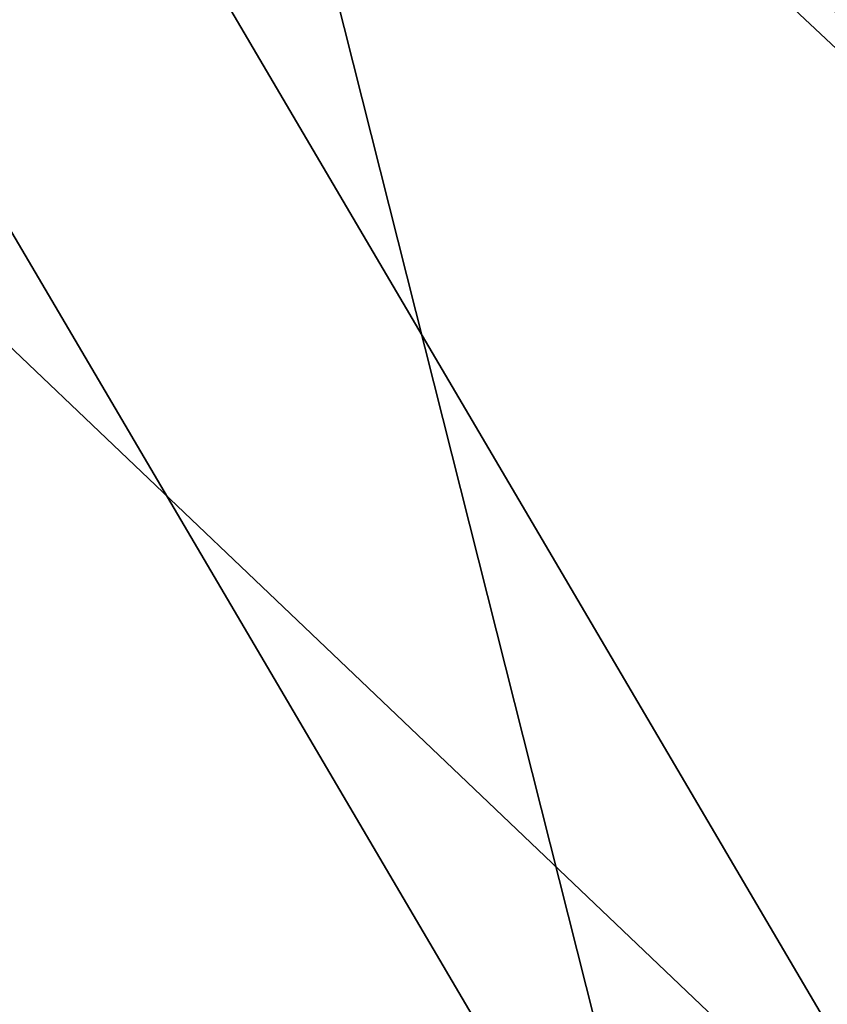
# Model space of a CAD drawing. Extents: x -0.079 to 0.091, y -0.078 to 0.017.
# Drawn here: x 0.023 to 0.033, y -0.049 to -0.036 of the extents above; entities that cross this region are included whole.
import ezdxf

# ---------------------------------------------------------------- set-up
doc = ezdxf.new("R2010")
doc.units = 0
doc.header["$MEASUREMENT"] = 0
doc.layers.get('0').update_dxf_attribs({"linetype": 'CONTINUOUS'})

msp = doc.modelspace()

# ---------------------------------------------------------------- linework, layer by layer
for points in [[(0.040388, -0.006274, -0.138364), (0.049925, -0.043044, -0.141273), (0.031397, -0.01155, -0.141117)], [(0.064794, -0.006511, -0.0804), (0.035706, -0.023392, -0.126977), (-0.004367, -0.047133, -0.093346)], [(-0.004367, -0.047133, -0.093346), (0.024722, -0.030252, -0.046769), (0.064794, -0.006511, -0.0804)], [(0.025803, -0.015384, -0.031857), (0.053536, -0.041456, -0.033459), (0.035009, -0.009961, -0.033303)], [(0.031397, -0.01155, -0.141117), (0.040648, -0.048499, -0.14194), (0.02212, -0.017004, -0.141783)], [(0.031397, -0.01155, -0.141117), (0.049925, -0.043044, -0.141273), (0.040648, -0.048499, -0.14194)], [(0.016526, -0.020838, -0.032523), (0.04433, -0.046879, -0.032013), (0.025803, -0.015384, -0.031857)], [(0.025803, -0.015384, -0.031857), (0.04433, -0.046879, -0.032013), (0.053536, -0.041456, -0.033459)], [(0.02212, -0.017004, -0.141783), (0.031442, -0.053921, -0.140494), (0.012914, -0.022427, -0.140337)], [(0.02212, -0.017004, -0.141783), (0.040648, -0.048499, -0.14194), (0.031442, -0.053921, -0.140494)], [(0.007535, -0.026114, -0.035276), (0.035054, -0.052333, -0.03268), (0.016526, -0.020838, -0.032523)], [(0.016526, -0.020838, -0.032523), (0.035054, -0.052333, -0.03268), (0.04433, -0.046879, -0.032013)], [(0.012914, -0.022427, -0.140337), (0.031442, -0.053921, -0.140494), (0.02266, -0.059105, -0.136991)], [(0.035706, -0.023392, -0.126977), (0.009645, -0.038759, -0.119808), (-0.004367, -0.047133, -0.093346)], [(0.035706, -0.023392, -0.126977), (0.022054, -0.031426, -0.126401), (0.009645, -0.038759, -0.119808)], [(-0.000825, -0.031008, -0.04001), (0.026063, -0.057609, -0.035433), (0.007535, -0.026114, -0.035276)], [(0.007535, -0.026114, -0.035276), (0.026063, -0.057609, -0.035433), (0.035054, -0.052333, -0.03268)], [(-0.004367, -0.047133, -0.093346), (0.001878, -0.04361, -0.063092), (0.024722, -0.030252, -0.046769)], [(0.001878, -0.04361, -0.063092), (0.011906, -0.037764, -0.052298), (0.024722, -0.030252, -0.046769)], [(0.011906, -0.037764, -0.052298), (0.018081, -0.034149, -0.048802), (0.024722, -0.030252, -0.046769)], [(-0.000825, -0.031008, -0.04001), (0.017703, -0.062503, -0.040167), (0.026063, -0.057609, -0.035433)], [(0.062711, -0.041489, -0.096409), (0.053155, -0.04726, -0.066425), (0.027288, -0.062422, -0.077587)], [(0.027288, -0.062422, -0.077587), (0.036843, -0.056651, -0.10757), (0.062711, -0.041489, -0.096409)], [(0.053155, -0.04726, -0.066425), (0.038243, -0.056036, -0.065796), (0.027288, -0.062422, -0.077587)], [(0.040648, -0.048499, -0.14194), (0.031649, -0.054273, -0.140496), (0.031442, -0.053921, -0.140494)], [(0.040648, -0.048499, -0.14194), (0.040855, -0.04885, -0.141942), (0.031649, -0.054273, -0.140496)], [(0.031649, -0.054273, -0.140496), (0.040855, -0.04885, -0.141942), (0.040895, -0.048833, -0.140743)], [(0.031649, -0.054273, -0.140496), (0.040895, -0.048833, -0.140743), (0.03189, -0.054137, -0.139329)], [(0.041157, -0.049278, -0.140745), (0.03189, -0.054137, -0.139329), (0.040895, -0.048833, -0.140743)]]:
    msp.add_3dface(points)

doc.saveas('drawing.dxf')
